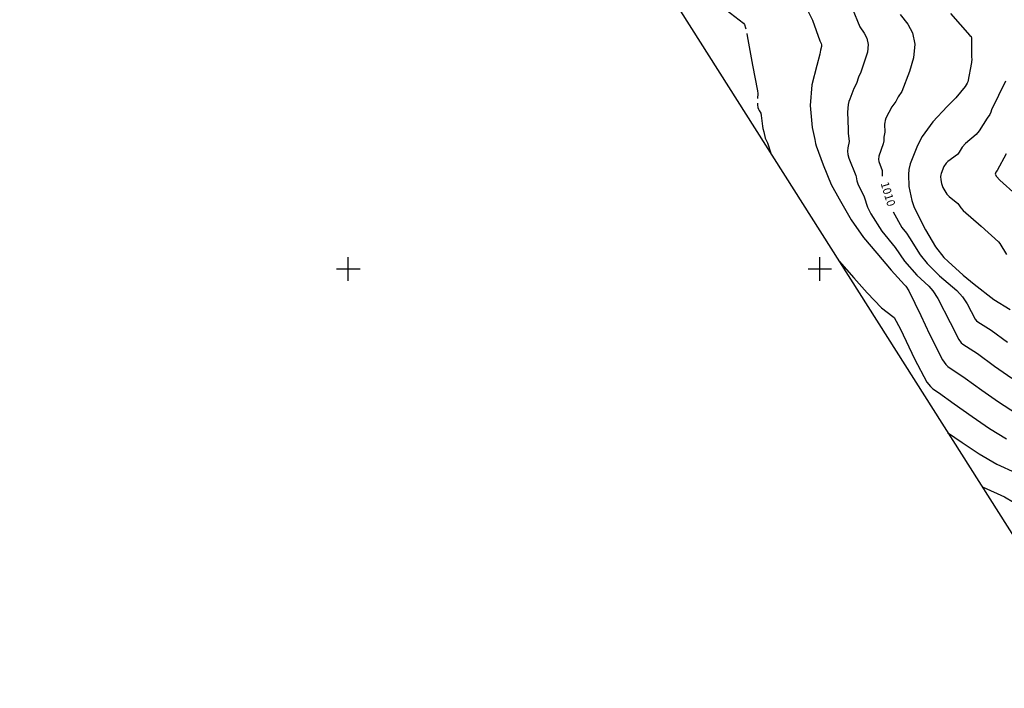
# Model space of a CAD drawing. Extents: x -1651 to 8755, y -3922 to 8037.
# Drawn here: x 2061 to 2478, y -1178 to -894 of the extents above; entities that cross this region are included whole.
import ezdxf
from ezdxf.enums import TextEntityAlignment as Align

# ---------------------------------------------------------------- set-up
doc = ezdxf.new("R2010")
doc.units = 0
doc.header["$MEASUREMENT"] = 0
doc.linetypes.add('CONTOUR-INDEF', pattern=[30, 28, -2])
for name, color, linetype in [('GRID', 3, 'CONTINUOUS'), ('IND-INDEF', 30, 'CONTOUR-INDEF'), ('INT-INDEF', 56, 'CONTOUR-INDEF'), ('MATCH-LINE', 7, 'CONTINUOUS'), ('TEXT-CONTOUR', 7, 'CONTINUOUS')]:
    doc.layers.add(name, color=color, linetype=linetype)
doc.styles.add('ROMANS', font='romans.shx', dxfattribs={"height": 4})

msp = doc.modelspace()

# ---------------------------------------------------------------- linework, layer by layer
at = {"layer": 'GRID'}
for p, q in [((2200, -1005), (2200, -995)), ((2400, -1005), (2400, -995)), ((2195, -1000), (2205, -1000)), ((2395, -1000), (2405, -1000))]:
    msp.add_line(p, q, dxfattribs=at)
at = {"layer": 'IND-INDEF'}
for points in [[(2434.0813, -892.1534), (2437.264, -896.2626), (2439.2993, -899.9479), (2440.3396, -904.7734), (2439.6927, -910.5633), (2438.0108, -916.3554), (2434.8092, -924.8094), (2433.1744, -927.1188), (2432.2341, -928.999), (2430.5979, -931.2525), (2428.0465, -936.1718), (2427.7321, -937.0699), (2427.5656, -937.9175), (2427.4973, -938.7337), (2427.6145, -942.0137), (2427.1291, -944.2038), (2427.0996, -945.7185), (2426.8569, -946.9526), (2425.083, -952.295), (2424.9134, -953.6182), (2425.0136, -954.5476), (2426.4123, -958.3264), (2426.5033, -960.7397)], [(2431.1048, -975.8636), (2434.7981, -982.5073), (2436.7385, -984.8895), (2438.0814, -986.8384), (2442.5091, -993.9901), (2445.5933, -997.6683), (2450.8119, -1002.8948), (2458.058, -1009.2223), (2460.4749, -1011.911), (2462.4798, -1014.867), (2465.9145, -1021.3314), (2466.4732, -1022.0391), (2467.0685, -1022.4869), (2472.7237, -1025.963), (2479.6354, -1031.0492)], [(2468.7854, -1092.3172), (2469.2348, -1092.5748), (2478.339, -1096.6692), (2482.1328, -1098.8611), (2490.8607, -1103.7846), (2498.0525, -1107.8627), (2506.1995, -1112.1181), (2515.3747, -1116.5317), (2523.1398, -1119.8866), (2530.7888, -1123.5231), (2540.1916, -1127.7283), (2546.2835, -1130.3396)]]:
    msp.add_lwpolyline(points, dxfattribs=at)
at = {"layer": 'INT-INDEF', "flags": 128}
msp.add_lwpolyline([(2232.2064, -719.2241), (2232.6287, -718.7775), (2232.9619, -718.1497), (2233.1236, -717.5119), (2233.2038, -716.9093), (2233.615, -715.9549), (2234.3105, -715.6448), (2240.3365, -714.9583), (2240.9528, -714.9319), (2241.8182, -715.2546), (2243.7218, -715.7681), (2244.2263, -716.1143), (2245.2277, -717.0307), (2246.9082, -718.2392), (2247.5258, -718.7817), (2248.7899, -720.1799), (2251.1997, -723.6729), (2256.562, -730.9501), (2261.7986, -738.9829), (2266.8354, -745.9903), (2267.4571, -747.2538), (2268.7123, -751.8024), (2271.196, -760.2966), (2271.7759, -761.5349), (2275.7179, -767.1326), (2280.4044, -773.802), (2285.5392, -780.5898), (2290.6708, -787.4613), (2296.0419, -794.7075), (2301.0714, -801.4153), (2302.0839, -803.158), (2303.7636, -806.7476), (2309.526, -820.0172), (2315.5592, -831.784), (2319.603, -837.3066), (2325.7635, -845.0096), (2326.9645, -847.1146), (2331.0286, -853.1948), (2331.3154, -853.7292), (2333.375, -859.2056), (2333.7513, -859.7962), (2338.8141, -866.7646), (2343.385, -874.6996), (2345.0954, -877.0594), (2348.2266, -880.3317), (2358.4277, -888.7725), (2367.6661, -895.8943), (2368.0465, -896.4274), (2368.5198, -897.9097), (2369.2436, -901.2826), (2371.4989, -913.6918), (2373.6298, -924.5324), (2373.7345, -925.7011), (2373.5023, -930.5283), (2373.6605, -931.6415), (2373.9602, -932.373), (2374.3125, -932.8918), (2374.9251, -934.0119), (2375.1526, -935.0114), (2375.623, -939.5699), (2375.8205, -940.5492), (2376.2653, -941.9055), (2376.864, -944.5953), (2377.0891, -945.2288), (2377.8316, -946.514), (2379.381, -951.3235)], dxfattribs=at)
at = {"layer": 'INT-INDEF'}
for points in [[(2393.2861, -887.2811), (2396.8978, -894.6552), (2400.0548, -903.335), (2400.5919, -904.4718), (2400.7185, -905.0644), (2400.6405, -905.7685), (2400.2187, -907.2997), (2399.9519, -908.9926), (2398.7642, -913.8012), (2396.6193, -922.01), (2395.9258, -930.7913), (2396.698, -940.1362), (2397.9361, -945.102), (2398.1752, -946.8139), (2398.4218, -947.8945), (2401.3658, -955.8789), (2404.848, -964.2849), (2408.2643, -970.3347), (2413.2905, -979.252), (2418.5203, -986.7311), (2424.1712, -993.3139), (2430.2161, -1000.5002), (2435.8504, -1006.697), (2436.4954, -1007.2816), (2437.7781, -1009.2968), (2442.7852, -1019.7888), (2446.4519, -1027.6228), (2452.0036, -1038.5889), (2453.3796, -1040.559), (2454.2863, -1041.383), (2461.6094, -1046.2872), (2468.6903, -1051.4098), (2475.8012, -1056.4037), (2483.4555, -1061.2727)], [(2413.7341, -889.4453), (2416.9506, -897.3695), (2418.7989, -900.0943), (2419.9456, -902.2098), (2420.529, -904.9189), (2420.1666, -908.1659), (2417.4064, -916.6856), (2416.3854, -918.7178), (2415.4991, -921.4001), (2414.3846, -923.5123), (2412.6634, -928.1128), (2412.3329, -929.0909), (2412.0571, -930.3818), (2411.7326, -933.5418), (2412.0612, -940.8001), (2411.9676, -941.8701), (2412.0045, -942.5576), (2412.361, -944.7286), (2412.3965, -946.0273), (2411.893, -948.6807), (2411.7524, -950.0948), (2411.9291, -951.5904), (2412.3252, -953.0409), (2415.2205, -960.3779), (2415.4087, -961.053), (2415.683, -962.708), (2416.1171, -963.9757), (2418.8037, -969.4632), (2420.2575, -973.8793), (2421.6622, -976.6221), (2426.232, -983.9645), (2431.993, -990.9079), (2435.9278, -996.7393), (2441.0754, -1002.5984), (2446.1699, -1007.2827), (2447.918, -1009.2595), (2450.0709, -1012.5219), (2455.2452, -1022.6658), (2458.959, -1029.9602), (2459.9264, -1031.2991), (2460.6774, -1031.935), (2466.8167, -1035.8551), (2474.1482, -1041.244), (2481.4386, -1046.3687)], [(2455.4225, -891.8068), (2463.6874, -901.0652), (2464.1683, -901.457), (2464.3156, -902.0454), (2464.385, -910.3917), (2464.4865, -910.9904), (2464.3317, -912.5888), (2462.8133, -920.7002), (2462.5083, -921.3321), (2461.6632, -922.6453), (2457.6486, -927.5545), (2453.9906, -931.2014), (2447.9232, -937.69), (2443.3501, -943.8447), (2441.3927, -947.7649), (2438.3358, -955.505), (2437.7664, -957.857), (2437.5397, -960.0545), (2437.82, -965.0974), (2438.9936, -971.0428), (2439.9881, -973.9568), (2444.84, -983.481), (2449.1148, -990.6635), (2452.6234, -995.1921), (2454.3777, -996.8426), (2460.7688, -1002.7265), (2465.3959, -1006.4632), (2473.8543, -1012.9289), (2480.6695, -1017.2543)], [(2478.7869, -920.4636), (2472.7524, -932.6222), (2472.5338, -933.5686), (2472.1152, -934.5313), (2470.9075, -936.1298), (2467.5572, -941.5595), (2466.2503, -943.09), (2461.753, -946.8928), (2460.4079, -948.3961), (2459.1343, -950.4909), (2458.7798, -951.0019), (2458.3306, -951.4744), (2454.2596, -954.4776), (2453.5479, -955.2343), (2452.6384, -956.6016), (2451.4169, -959.5404), (2451.2589, -960.193), (2451.196, -960.8027), (2451.2738, -962.2019), (2451.5994, -963.8515), (2452.2364, -965.4774), (2453.9324, -968.3185), (2454.7874, -969.2884), (2458.5085, -972.2362), (2459.0119, -972.8057), (2459.8701, -974.1309), (2460.7317, -975.2006), (2468.3603, -981.9456), (2475.8123, -988.4892), (2476.4106, -989.2914), (2479.1132, -993.9484)], [(2479.0102, -951.2573), (2475.1769, -958.3107), (2474.6747, -958.9463), (2474.312, -959.8683), (2474.866, -960.8682), (2476.306, -962.3681), (2483.3414, -968.5877)], [(2408.1549, -996.7009), (2414.4149, -1003.8306), (2420.1199, -1010.2142), (2426.1521, -1016.5268), (2431.023, -1020.1752), (2431.5042, -1020.6463), (2434.1636, -1025.5023), (2440.1656, -1038.1245), (2445.3804, -1047.9476), (2446.8744, -1049.9102), (2447.8952, -1050.831), (2450.3073, -1052.4344), (2456.9746, -1057.1479), (2464.6676, -1062.5458), (2471.9187, -1067.6173), (2479.2377, -1072.0488)], [(2454.1941, -1069.3063), (2460.3668, -1073.5217), (2467.5852, -1078.4403), (2475.0519, -1082.7245), (2483.087, -1086.4219)]]:
    msp.add_lwpolyline(points, dxfattribs=at)
at = {"layer": 'MATCH-LINE'}
msp.add_lwpolyline([(-1571.4421, 5279.2584), (4212.1219, -3841.618), (8434.7499, -1164.042), (2651.1859, 7956.8344), (-1571.4421, 5279.2584)], dxfattribs=at)

# ---------------------------------------------------------------- texts
at = {"layer": 'TEXT-CONTOUR', "style": 'ROMANS'}
msp.add_text('1010', height=3.5, rotation=286.922661, dxfattribs=at).set_placement((2428.5127, -968.4095), align=Align.MIDDLE)

doc.saveas('drawing.dxf')
